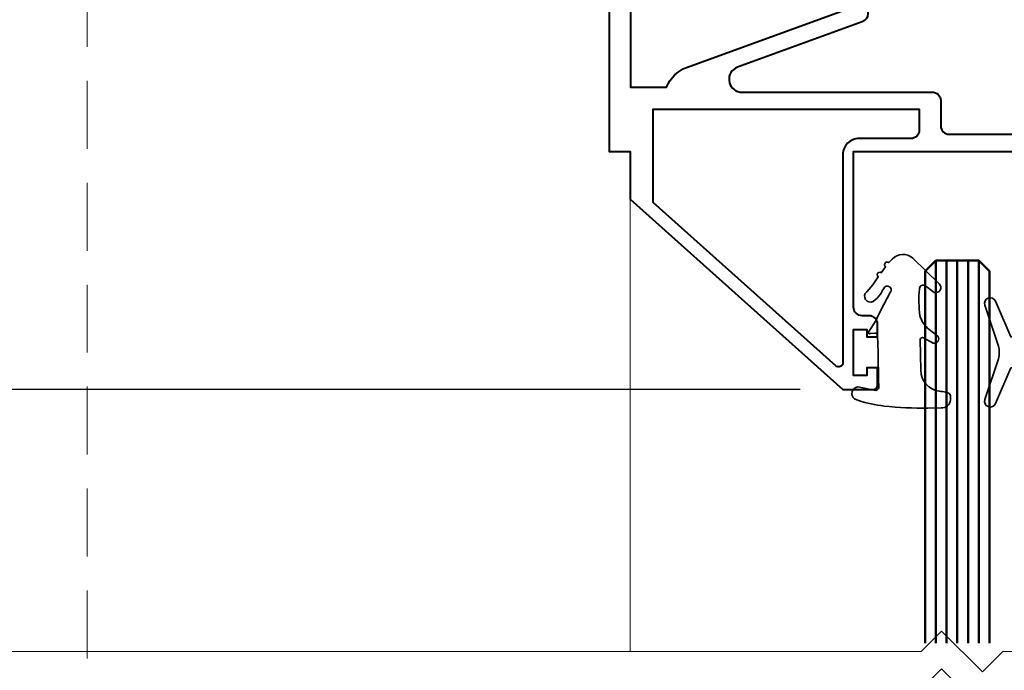
# Model space of a CAD drawing. Units: millimetres. Extents: x 1711 to 4127, y -51 to 524.
# Drawn here: x 3791 to 3883, y 244 to 305 of the extents above; entities that cross this region are included whole.
import ezdxf

# ---------------------------------------------------------------- set-up
doc = ezdxf.new("R2010")
doc.units = ezdxf.units.MM
doc.linetypes.add('HIDDEN', pattern=[9.525, 6.35, -3.175])
doc.layers.get('DEFPOINTS').update_dxf_attribs({"color": 5})
for name, color, linetype, lineweight in [('TCL01 thick', 6, 'Continuous', 20), ('TCL02 thin', 1, 'Continuous', 9), ('TCL04hidthin', 1, 'HIDDEN', 18), ('TCL06 text', 7, 'Continuous', 20), ('TCL08 glass', 6, 'Continuous', 50), ('TCL09 extrusion', 3, 'Continuous', 40), ('TCL10 parts', 2, 'Continuous', 35)]:
    doc.layers.add(name, color=color, linetype=linetype, lineweight=lineweight)
doc.styles.get("Standard").update_dxf_attribs({"font": 'isocpeur.ttf', "width": 0.8, "height": 4})
doc.dimstyles.new('1-2', dxfattribs={"dimtxt": 4, "dimasz": 4, "dimexe": 0, "dimexo": 4, "dimgap": 1, "dimtad": 1, "dimdec": 1, "dimdsep": 46, "dimtxsty": 'Standard', "dimcen": 2.5, "dimadec": 1, "dimazin": 3, "dimtfac": 1, "dimtdec": 1, "dimtmove": 0, "dimatfit": 3, "dimfxl": 1, "dimarcsym": 0})

# ---------------------------------------------------------------- blocks, each defined once
blk = doc.blocks.new('*U275')
at = {"layer": 'TCL01 thick', "color": 6}
for points in [[(100770.972, -54808.284), (100674.486, -54808.284), (100672.581, -54810.189), (100668.771, -54806.379), (100666.866, -54808.284), (100549.739, -54808.284)], [(100770.972, -54811.784), (100674.486, -54811.784), (100672.581, -54813.689), (100668.771, -54809.879), (100666.866, -54811.784), (100549.739, -54811.784)]]:
    blk.add_lwpolyline(points, dxfattribs=at)
blk = doc.blocks.new('*U753')
at = {"layer": 'TCL08 glass', "color": 1}
for p, q in [((2775.992, 281.022), (2775.992, 245.272)), ((2776.992, 281.022), (2776.992, 245.272)), ((2777.992, 281.022), (2777.992, 245.272)), ((2778.992, 281.022), (2778.992, 245.272)), ((2779.992, 281.022), (2779.992, 245.272))]:
    blk.add_line(p, q, dxfattribs=at)
at = {"layer": 'TCL08 glass', "color": 6}
blk.add_lwpolyline([(2780.992, 245.272), (2780.992, 280.022), (2779.992, 281.022), (2775.992, 281.022), (2774.992, 280.022), (2774.992, 245.272)], dxfattribs=at)
at = {"layer": 'TCL09 extrusion'}
blk.add_lwpolyline([(2745.492, 315.222), (2745.492, 291.222), (2747.442, 291.222), (2747.442, 286.772), (2767.307, 268.972), (2770.152, 268.972, 0.414214), (2770.552, 269.372), (2770.552, 270.997), (2769.552, 270.997), (2769.552, 270.297), (2768.302, 270.297), (2768.302, 274.597), (2769.552, 274.597), (2769.552, 273.897), (2770.552, 273.897), (2770.552, 275.072, 0.414214), (2769.752, 275.872), (2769.102, 275.872, -0.414214), (2768.302, 276.672), (2768.302, 291.222), (2783.942, 291.222, -0.414214)], format="xyb", dxfattribs=at)
for points in [[(2770.999, 313.622), (2768.807, 313.622, -0.414214), (2767.307, 315.122), (2767.307, 334.966, 0.648553), (2766.64, 335.263), (2749.607, 320.001), (2749.607, 313.622), (2754.069, 313.622), (2754.992, 315.222), (2759.492, 315.222), (2759.492, 313.622), (2756.592, 313.622), (2756.592, 312.822, -0.414214), (2755.792, 312.022), (2748.292, 312.022, 0.414214), (2747.492, 311.222), (2747.492, 297.222), (2750.853, 297.222, -0.219005), (2752.709, 299.06), (2767.516, 304.449, 0.315299), (2768.042, 305.201), (2768.042, 308.501)], [(2757.464, 299.088, 0.78037), (2757.705, 296.772), (2775.642, 296.772, -0.414214), (2776.442, 295.972), (2776.442, 293.622, 0.414214), (2777.242, 292.822), (2783.942, 292.822, 0.414214), (2784.742, 293.622), (2784.742, 312.822, 0.414214), (2783.942, 313.622), (2772.847, 313.622), (2769.642, 308.072), (2769.642, 304.081, -0.315299), (2769.116, 303.329)], [(2766.64, 271.181), (2749.607, 286.444), (2749.607, 295.172), (2774.442, 295.172), (2774.442, 293.222, -0.414214), (2773.642, 292.422), (2768.807, 292.422, 0.414214), (2767.307, 290.922), (2767.307, 271.479, -0.648553)]]:
    blk.add_lwpolyline(points, format="xyb", close=True, dxfattribs=at)
at = {"layer": 'TCL10 parts'}
for points in [[(2769.713, 274.32), (2770.403, 275.47, -0.00322), (2770.826, 276.318), (2771.762, 278.088, 1.017628), (2771.149, 278.459), (2771.028, 278.288, -0.044934), (2770.818, 277.897, -0.0975), (2770.125, 277.213, -0.926713), (2769.533, 278.09), (2770.09, 278.767), (2770.609, 279.495, -1.00407), (2770.896, 279.893), (2771.302, 280.439, -1.020794), (2771.595, 280.833), (2771.905, 281.161, -0.405483), (2773.854, 281.244), (2776.3, 278.861, -0.794415), (2775.836, 278.047), (2774.932, 278.711, 0.560709), (2774.458, 278.344, 0.05782), (2774.497, 275.878, 0.162023), (2775.369, 274.581), (2776.178, 273.955, -0.735352), (2775.727, 273.322), (2774.844, 273.808, 0.606188), (2774.533, 273.639), (2774.582, 270.769, 0.371746), (2776.322, 268.819), (2776.447, 268.803, -0.021164), (2777.094, 268.68, -0.303444), (2777.348, 268.381), (2777.348, 268.008, -0.417245), (2776.498, 267.264), (2775.231, 267.243, -0.033888), (2771.165, 267.436, -0.059288), (2768.757, 267.961), (2768.399, 268.11, -0.69579), (2768.707, 269.22), (2770.39, 268.871, 0.23112), (2770.663, 269.122), (2770.649, 270.007, -0.001959), (2770.572, 273.479), (2770.518, 274.062, 0.412738), (2770.301, 274.243), (2769.858, 274.201, -0.69573)], [(2785.242, 270.297), (2783.992, 270.297), (2783.992, 270.997), (2782.992, 270.997), (2781.553, 267.663, -0.954447), (2780.553, 268.04), (2781.844, 271.854, 0.120488), (2781.844, 273.04), (2780.553, 276.855, -0.954447), (2781.553, 277.232), (2782.992, 273.897), (2783.992, 273.897), (2783.992, 274.597), (2785.242, 274.597)]]:
    blk.add_lwpolyline(points, format="xyb", close=True, dxfattribs=at)
blk = doc.blocks.new('*D474')
at = {"layer": 'DEFPOINTS', "color": 0, "transparency": 16777216}
for p in [(3778.492, 338.768), (3868.307, 338.768), (3868.307, 270.268)]:
    blk.add_point(p, dxfattribs=at)
at = {"layer": 'TCL06 text', "color": 0, "lineweight": -2, "transparency": 16777216}
for p, q in [((3864.307, 338.768), (3778.492, 338.768)), ((3778.492, 274.268), (3778.492, 334.768)), ((3864.307, 270.268), (3778.492, 270.268))]:
    blk.add_line(p, q, dxfattribs=at)
at = {"layer": 'TCL06 text', "color": 0, "transparency": 16777216}
for points in [[(3777.826, 334.768), (3779.159, 334.768), (3778.492, 338.768)], [(3777.826, 274.268), (3779.159, 274.268), (3778.492, 270.268)]]:
    blk.add_solid(points, dxfattribs=at)
at = {"layer": 'TCL06 text', "color": 0, "transparency": 16777216, "insert": (3775.492, 304.518), "char_height": 4, "attachment_point": 5, "rotation": 90}
blk.add_mtext('69', dxfattribs=at)

msp = doc.modelspace()

# ---------------------------------------------------------------- linework, layer by layer
at = {"layer": 'TCL02 thin'}
msp.add_lwpolyline([(3848.442, 288.068), (3848.442, 245.786)], dxfattribs=at)
at = {"layer": 'TCL04hidthin'}
msp.add_line((3797.742, 413.418), (3797.742, 195.568), dxfattribs=at)

# ---------------------------------------------------------------- block references
msp.add_blockref('*U753', (1101, 1.296))
at = {"layer": 'TCL01 thick', "color": 1}
msp.add_blockref('*U275', (-96791.247, 55054.07), dxfattribs=at)

# ---------------------------------------------------------------- dimensions: what is measured, and where the dimension line sits
at = {"layer": 'TCL06 text'}
dim = msp.add_linear_dim(base=(3778.492359742, 338.768281846), p1=(3868.307148202, 270.268281846), p2=(3868.307148202, 338.768281846), angle=90, dimstyle='1-2', override={"dimdec": 0}, dxfattribs=at)
dim.commit()
dim.dimension.update_dxf_attribs({"geometry": '*D474', "text_midpoint": (3775.492359742, 304.518281846)})

doc.saveas('drawing.dxf')
